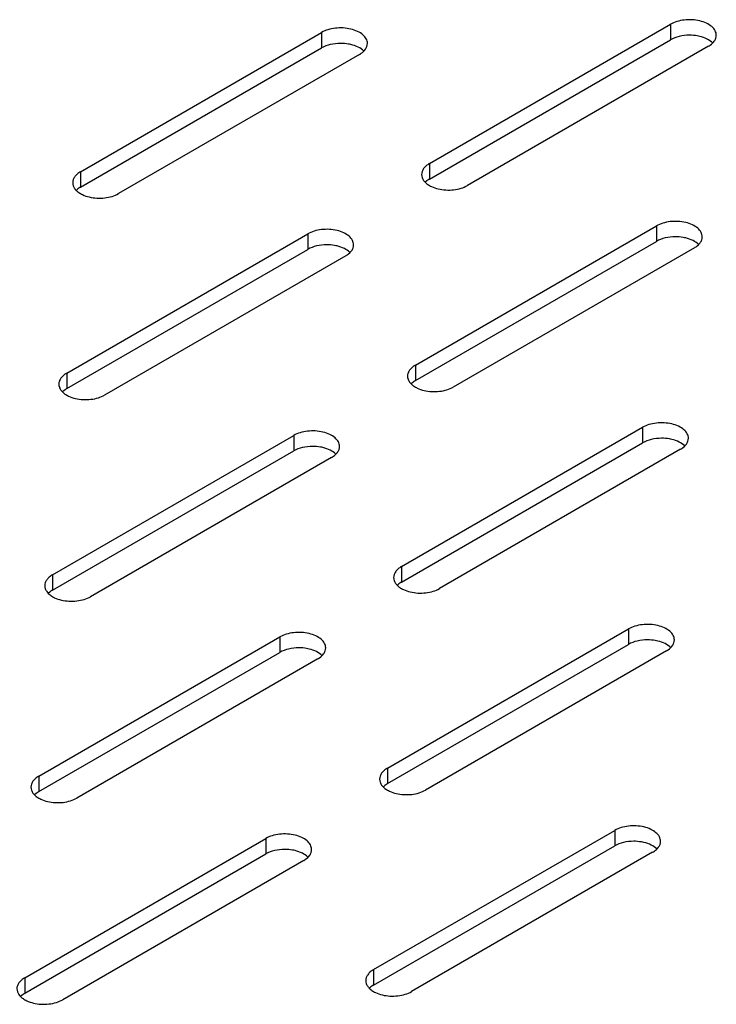
# Model space of a CAD drawing. Units: inches. Extents: x 1.2 to 66.2, y 1.2 to 42.8.
# Drawn here: x 53 to 54.7, y 32.5 to 34.8 of the extents above; entities that cross this region are included whole.
import ezdxf

# ---------------------------------------------------------------- set-up
doc = ezdxf.new("R2010")
doc.units = ezdxf.units.IN
doc.header["$LTSCALE"] = 3.74
doc.header["$MEASUREMENT"] = 0
doc.layers.add('03_ALL_AXES', color=7, linetype='CONTINUOUS')

msp = doc.modelspace()

# ---------------------------------------------------------------- linework, layer by layer
at = {"layer": '03_ALL_AXES', "color": 7, "linetype": 'Continuous'}
for p, q in [((53.9972, 34.486), (54.5699, 34.8167)), ((54.5699, 34.8167), (54.5699, 34.7799)), ((53.1683, 34.4667), (53.741, 34.7974)), ((53.741, 34.7974), (53.741, 34.7606)), ((53.1683, 34.43), (53.741, 34.7606)), ((53.9972, 34.4493), (54.5699, 34.7799)), ((54.6601, 34.7646), (54.0873, 34.434)), ((53.8312, 34.7453), (53.2584, 34.4147)), ((53.9972, 34.486), (53.9972, 34.4493)), ((53.1683, 34.4667), (53.1683, 34.43)), ((53.9909, 34.445), (53.9874, 34.4419)), ((53.162, 34.4257), (53.1585, 34.4226)), ((53.1354, 33.9885), (53.7082, 34.3191)), ((53.7082, 34.3191), (53.7082, 34.2824)), ((53.9638, 34.0074), (54.5365, 34.3381)), ((54.5365, 34.3381), (54.5365, 34.3014)), ((53.9638, 33.9707), (54.5365, 34.3014)), ((53.1354, 33.9517), (53.7082, 34.2824)), ((54.6267, 34.2861), (54.0539, 33.9554)), ((53.7983, 34.2671), (53.2256, 33.9364)), ((53.1354, 33.9885), (53.1354, 33.9517)), ((53.9638, 34.0074), (53.9638, 33.9707)), ((53.9575, 33.9664), (53.954, 33.9634)), ((53.1291, 33.9475), (53.1256, 33.9444)), ((53.9309, 33.5292), (54.5037, 33.8599)), ((54.5037, 33.8599), (54.5037, 33.8231)), ((53.102, 33.5099), (53.6748, 33.8406)), ((53.6748, 33.8406), (53.6748, 33.8038)), ((53.102, 33.4732), (53.6748, 33.8038)), ((53.9309, 33.4924), (54.5037, 33.8231)), ((54.5938, 33.8078), (54.0211, 33.4771)), ((53.7649, 33.7885), (53.1922, 33.4578)), ((53.9309, 33.5292), (53.9309, 33.4924)), ((53.102, 33.5099), (53.102, 33.4732)), ((53.9246, 33.4882), (53.9211, 33.4851)), ((53.0957, 33.4689), (53.0922, 33.4658)), ((53.8975, 33.0506), (54.4703, 33.3813)), ((54.4703, 33.3813), (54.4703, 33.3446)), ((53.0691, 33.0316), (53.6419, 33.3623)), ((53.6419, 33.3623), (53.6419, 33.3256)), ((53.8975, 33.0139), (54.4703, 33.3446)), ((53.0691, 32.9949), (53.6419, 33.3256)), ((54.5604, 33.3292), (53.9877, 32.9986)), ((53.732, 33.3103), (53.1593, 32.9796)), ((53.0691, 33.0316), (53.0691, 32.9949)), ((53.8975, 33.0506), (53.8975, 33.0139)), ((53.8912, 33.0096), (53.8877, 33.0066)), ((53.0628, 32.9906), (53.0593, 32.9876)), ((53.8646, 32.5724), (54.4374, 32.903)), ((54.4374, 32.903), (54.4374, 32.8663)), ((53.0357, 32.5531), (53.6085, 32.8838)), ((53.6085, 32.8838), (53.6085, 32.847)), ((53.8646, 32.5356), (54.4374, 32.8663)), ((53.0357, 32.5163), (53.6085, 32.847)), ((54.5275, 32.851), (53.9548, 32.5203)), ((53.6986, 32.8317), (53.1259, 32.501)), ((53.8646, 32.5724), (53.8646, 32.5356)), ((53.0357, 32.5531), (53.0357, 32.5163)), ((53.8583, 32.5314), (53.8548, 32.5283)), ((53.0294, 32.5121), (53.0259, 32.509))]:
    msp.add_line(p, q, dxfattribs=at)
for points, knots in [([(53.8499, 34.7714), (53.8499, 34.775), (53.8476, 34.783), (53.839, 34.7929), (53.8262, 34.8007), (53.8102, 34.806), (53.7923, 34.8085), (53.7739, 34.808), (53.7564, 34.8045), (53.7458, 34.8001), (53.741, 34.7974)], [0, 0, 0, 0, 0.086938, 0.186409, 0.303791, 0.437606, 0.582127, 0.729389, 0.871254, 1, 1, 1, 1]), ([(54.6788, 34.7907), (54.6788, 34.7943), (54.6766, 34.8023), (54.6679, 34.8121), (54.6551, 34.82), (54.6391, 34.8253), (54.6212, 34.8278), (54.6028, 34.8273), (54.5854, 34.8238), (54.5747, 34.8194), (54.5699, 34.8167)], [0, 0, 0, 0, 0.086938, 0.186409, 0.303791, 0.437606, 0.582127, 0.729389, 0.871254, 1, 1, 1, 1]), ([(54.615, 34.7907), (54.6068, 34.7907), (54.5912, 34.789), (54.5763, 34.7836), (54.5699, 34.7799)], [0, 0, 0, 0, 0.525564, 1, 1, 1, 1]), ([(54.6394, 34.7879), (54.6375, 34.7884), (54.6294, 34.79), (54.6212, 34.7907), (54.615, 34.7907)], [0, 0, 0, 0, 0.244643, 1, 1, 1, 1]), ([(54.6699, 34.7726), (54.6661, 34.7763), (54.6564, 34.7827), (54.6454, 34.7865), (54.6394, 34.7879)], [0, 0, 0, 0, 0.462986, 1, 1, 1, 1]), ([(54.6739, 34.7766), (54.6754, 34.7787), (54.6779, 34.7832), (54.6788, 34.7882), (54.6788, 34.7907)], [0, 0, 0, 0, 0.517295, 1, 1, 1, 1]), ([(53.7861, 34.7714), (53.7779, 34.7714), (53.7623, 34.7697), (53.7474, 34.7643), (53.741, 34.7606)], [0, 0, 0, 0, 0.525564, 1, 1, 1, 1]), ([(53.8105, 34.7686), (53.8086, 34.7691), (53.8005, 34.7707), (53.7923, 34.7714), (53.7861, 34.7714)], [0, 0, 0, 0, 0.244643, 1, 1, 1, 1]), ([(53.841, 34.7533), (53.8372, 34.757), (53.8275, 34.7635), (53.8165, 34.7672), (53.8105, 34.7686)], [0, 0, 0, 0, 0.462986, 1, 1, 1, 1]), ([(53.845, 34.7573), (53.8465, 34.7594), (53.849, 34.7639), (53.8499, 34.7689), (53.8499, 34.7714)], [0, 0, 0, 0, 0.517295, 1, 1, 1, 1]), ([(54.6601, 34.7646), (54.6615, 34.7655), (54.6667, 34.7687), (54.6713, 34.773), (54.6739, 34.7766)], [0, 0, 0, 0, 0.270543, 1, 1, 1, 1]), ([(53.8312, 34.7453), (53.8326, 34.7462), (53.8378, 34.7494), (53.8424, 34.7537), (53.845, 34.7573)], [0, 0, 0, 0, 0.270543, 1, 1, 1, 1]), ([(53.9972, 34.486), (53.9944, 34.4844), (53.9893, 34.4809), (53.9833, 34.4745), (53.9794, 34.4675), (53.9785, 34.4624), (53.9785, 34.46)], [0, 0, 0, 0, 0.289148, 0.549032, 0.782315, 1, 1, 1, 1]), ([(53.1683, 34.4667), (53.1655, 34.4651), (53.1604, 34.4616), (53.1543, 34.4552), (53.1505, 34.4482), (53.1496, 34.4431), (53.1496, 34.4407)], [0, 0, 0, 0, 0.289148, 0.549032, 0.782315, 1, 1, 1, 1]), ([(53.9785, 34.46), (53.9785, 34.4575), (53.9794, 34.4525), (53.9833, 34.4454), (53.9893, 34.4391), (53.9944, 34.4356), (53.9972, 34.434)], [0, 0, 0, 0, 0.217778, 0.45093, 0.710236, 1, 1, 1, 1]), ([(53.1496, 34.4407), (53.1496, 34.4383), (53.1505, 34.4332), (53.1543, 34.4261), (53.1604, 34.4198), (53.1655, 34.4163), (53.1683, 34.4147)], [0, 0, 0, 0, 0.217778, 0.45093, 0.710236, 1, 1, 1, 1]), ([(53.9972, 34.4493), (53.9966, 34.4489), (53.9944, 34.4476), (53.9924, 34.4462), (53.9909, 34.445)], [0, 0, 0, 0, 0.257092, 1, 1, 1, 1]), ([(53.9972, 34.434), (53.9987, 34.4331), (54.0053, 34.4297), (54.0124, 34.4273), (54.0179, 34.426)], [0, 0, 0, 0, 0.235557, 1, 1, 1, 1]), ([(54.0179, 34.426), (54.0238, 34.4246), (54.0361, 34.4228), (54.0545, 34.4233), (54.0719, 34.4268), (54.0826, 34.4312), (54.0873, 34.434)], [0, 0, 0, 0, 0.256975, 0.518822, 0.771075, 1, 1, 1, 1]), ([(53.1683, 34.43), (53.1677, 34.4296), (53.1655, 34.4283), (53.1634, 34.4269), (53.162, 34.4257)], [0, 0, 0, 0, 0.257092, 1, 1, 1, 1]), ([(53.1683, 34.4147), (53.1698, 34.4138), (53.1764, 34.4104), (53.1835, 34.408), (53.189, 34.4067)], [0, 0, 0, 0, 0.235557, 1, 1, 1, 1]), ([(53.189, 34.4067), (53.1949, 34.4053), (53.2072, 34.4035), (53.2256, 34.404), (53.243, 34.4075), (53.2537, 34.4119), (53.2584, 34.4147)], [0, 0, 0, 0, 0.256975, 0.518822, 0.771075, 1, 1, 1, 1]), ([(54.6454, 34.3121), (54.6454, 34.3158), (54.6431, 34.3237), (54.6345, 34.3336), (54.6217, 34.3414), (54.6057, 34.3467), (54.5878, 34.3492), (54.5694, 34.3487), (54.5519, 34.3452), (54.5413, 34.3408), (54.5365, 34.3381)], [0, 0, 0, 0, 0.086938, 0.186409, 0.303791, 0.437606, 0.582127, 0.729389, 0.871254, 1, 1, 1, 1]), ([(53.817, 34.2931), (53.817, 34.2968), (53.8148, 34.3047), (53.8061, 34.3146), (53.7933, 34.3224), (53.7773, 34.3277), (53.7594, 34.3303), (53.741, 34.3298), (53.7236, 34.3263), (53.7129, 34.3219), (53.7082, 34.3191)], [0, 0, 0, 0, 0.086938, 0.186409, 0.303791, 0.437606, 0.582127, 0.729389, 0.871254, 1, 1, 1, 1]), ([(53.7532, 34.2932), (53.7451, 34.2932), (53.7294, 34.2915), (53.7146, 34.2861), (53.7082, 34.2824)], [0, 0, 0, 0, 0.525564, 1, 1, 1, 1]), ([(53.7776, 34.2904), (53.7757, 34.2908), (53.7677, 34.2925), (53.7594, 34.2932), (53.7532, 34.2932)], [0, 0, 0, 0, 0.244643, 1, 1, 1, 1]), ([(53.8121, 34.279), (53.8137, 34.2811), (53.8161, 34.2856), (53.817, 34.2907), (53.817, 34.2931)], [0, 0, 0, 0, 0.517295, 1, 1, 1, 1]), ([(54.5816, 34.3122), (54.5734, 34.3122), (54.5578, 34.3105), (54.5429, 34.3051), (54.5365, 34.3014)], [0, 0, 0, 0, 0.525564, 1, 1, 1, 1]), ([(54.606, 34.3094), (54.6041, 34.3098), (54.596, 34.3115), (54.5878, 34.3122), (54.5816, 34.3122)], [0, 0, 0, 0, 0.244643, 1, 1, 1, 1]), ([(54.6365, 34.2941), (54.6327, 34.2978), (54.623, 34.3042), (54.612, 34.3079), (54.606, 34.3094)], [0, 0, 0, 0, 0.462986, 1, 1, 1, 1]), ([(54.6267, 34.2861), (54.6281, 34.2869), (54.6333, 34.2902), (54.6379, 34.2944), (54.6405, 34.298)], [0, 0, 0, 0, 0.270543, 1, 1, 1, 1]), ([(54.6405, 34.298), (54.642, 34.3001), (54.6445, 34.3046), (54.6454, 34.3097), (54.6454, 34.3121)], [0, 0, 0, 0, 0.517295, 1, 1, 1, 1]), ([(53.8081, 34.2751), (53.8043, 34.2788), (53.7946, 34.2852), (53.7836, 34.2889), (53.7776, 34.2904)], [0, 0, 0, 0, 0.462986, 1, 1, 1, 1]), ([(53.7983, 34.2671), (53.7998, 34.2679), (53.8049, 34.2712), (53.8095, 34.2754), (53.8121, 34.279)], [0, 0, 0, 0, 0.270543, 1, 1, 1, 1]), ([(53.1354, 33.9885), (53.1326, 33.9868), (53.1276, 33.9833), (53.1215, 33.977), (53.1176, 33.9699), (53.1167, 33.9649), (53.1167, 33.9624)], [0, 0, 0, 0, 0.289148, 0.549032, 0.782315, 1, 1, 1, 1]), ([(53.9638, 34.0074), (53.961, 34.0058), (53.9559, 34.0023), (53.9498, 33.996), (53.946, 33.9889), (53.9451, 33.9838), (53.9451, 33.9814)], [0, 0, 0, 0, 0.289148, 0.549032, 0.782315, 1, 1, 1, 1]), ([(53.9451, 33.9814), (53.9451, 33.979), (53.946, 33.9739), (53.9498, 33.9669), (53.9559, 33.9605), (53.961, 33.957), (53.9638, 33.9554)], [0, 0, 0, 0, 0.217778, 0.45093, 0.710236, 1, 1, 1, 1]), ([(53.9638, 33.9707), (53.9632, 33.9704), (53.961, 33.9691), (53.9589, 33.9676), (53.9575, 33.9664)], [0, 0, 0, 0, 0.257092, 1, 1, 1, 1]), ([(53.1167, 33.9624), (53.1167, 33.96), (53.1176, 33.9549), (53.1215, 33.9479), (53.1275, 33.9415), (53.1326, 33.938), (53.1354, 33.9364)], [0, 0, 0, 0, 0.217778, 0.45093, 0.710236, 1, 1, 1, 1]), ([(53.1354, 33.9517), (53.1348, 33.9514), (53.1327, 33.9501), (53.1306, 33.9486), (53.1291, 33.9475)], [0, 0, 0, 0, 0.257092, 1, 1, 1, 1]), ([(53.9638, 33.9554), (53.9653, 33.9545), (53.9719, 33.9511), (53.979, 33.9487), (53.9845, 33.9474)], [0, 0, 0, 0, 0.235557, 1, 1, 1, 1]), ([(53.9845, 33.9474), (53.9904, 33.946), (54.0027, 33.9443), (54.0211, 33.9448), (54.0385, 33.9483), (54.0492, 33.9527), (54.0539, 33.9554)], [0, 0, 0, 0, 0.256975, 0.518822, 0.771075, 1, 1, 1, 1]), ([(53.1354, 33.9364), (53.1369, 33.9355), (53.1435, 33.9321), (53.1506, 33.9297), (53.1561, 33.9284)], [0, 0, 0, 0, 0.235557, 1, 1, 1, 1]), ([(53.1561, 33.9284), (53.162, 33.927), (53.1743, 33.9253), (53.1928, 33.9258), (53.2102, 33.9293), (53.2209, 33.9337), (53.2256, 33.9364)], [0, 0, 0, 0, 0.256975, 0.518822, 0.771075, 1, 1, 1, 1]), ([(53.7836, 33.8145), (53.7836, 33.8182), (53.7814, 33.8262), (53.7727, 33.836), (53.7599, 33.8438), (53.7439, 33.8492), (53.726, 33.8517), (53.7076, 33.8512), (53.6902, 33.8477), (53.6795, 33.8433), (53.6748, 33.8406)], [0, 0, 0, 0, 0.086938, 0.186409, 0.303791, 0.437606, 0.582127, 0.729389, 0.871254, 1, 1, 1, 1]), ([(54.6125, 33.8338), (54.6125, 33.8375), (54.6103, 33.8455), (54.6016, 33.8553), (54.5888, 33.8631), (54.5728, 33.8685), (54.5549, 33.871), (54.5365, 33.8705), (54.5191, 33.867), (54.5084, 33.8626), (54.5037, 33.8599)], [0, 0, 0, 0, 0.086938, 0.186409, 0.303791, 0.437606, 0.582127, 0.729389, 0.871254, 1, 1, 1, 1]), ([(54.5487, 33.8339), (54.5406, 33.8339), (54.5249, 33.8322), (54.5101, 33.8268), (54.5037, 33.8231)], [0, 0, 0, 0, 0.525564, 1, 1, 1, 1]), ([(54.5731, 33.8311), (54.5712, 33.8316), (54.5632, 33.8332), (54.5549, 33.8339), (54.5487, 33.8339)], [0, 0, 0, 0, 0.244643, 1, 1, 1, 1]), ([(54.6036, 33.8158), (54.5998, 33.8195), (54.5901, 33.8259), (54.5791, 33.8297), (54.5731, 33.8311)], [0, 0, 0, 0, 0.462986, 1, 1, 1, 1]), ([(54.6076, 33.8198), (54.6092, 33.8219), (54.6116, 33.8264), (54.6125, 33.8314), (54.6125, 33.8338)], [0, 0, 0, 0, 0.517295, 1, 1, 1, 1]), ([(53.7198, 33.8146), (53.7116, 33.8146), (53.696, 33.8129), (53.6812, 33.8075), (53.6748, 33.8038)], [0, 0, 0, 0, 0.525564, 1, 1, 1, 1]), ([(53.7442, 33.8118), (53.7423, 33.8123), (53.7342, 33.8139), (53.726, 33.8146), (53.7198, 33.8146)], [0, 0, 0, 0, 0.244643, 1, 1, 1, 1]), ([(53.7747, 33.7965), (53.7709, 33.8002), (53.7612, 33.8066), (53.7502, 33.8104), (53.7442, 33.8118)], [0, 0, 0, 0, 0.462986, 1, 1, 1, 1]), ([(53.7787, 33.8005), (53.7803, 33.8026), (53.7827, 33.8071), (53.7836, 33.8121), (53.7836, 33.8145)], [0, 0, 0, 0, 0.517295, 1, 1, 1, 1]), ([(54.5938, 33.8078), (54.5953, 33.8086), (54.6004, 33.8119), (54.605, 33.8161), (54.6076, 33.8198)], [0, 0, 0, 0, 0.270543, 1, 1, 1, 1]), ([(53.7649, 33.7885), (53.7663, 33.7893), (53.7715, 33.7926), (53.7761, 33.7968), (53.7787, 33.8005)], [0, 0, 0, 0, 0.270543, 1, 1, 1, 1]), ([(53.9309, 33.5292), (53.9281, 33.5276), (53.923, 33.5241), (53.917, 33.5177), (53.9131, 33.5106), (53.9122, 33.5056), (53.9122, 33.5032)], [0, 0, 0, 0, 0.289148, 0.549032, 0.782315, 1, 1, 1, 1]), ([(53.102, 33.5099), (53.0992, 33.5083), (53.0941, 33.5048), (53.0881, 33.4984), (53.0842, 33.4914), (53.0833, 33.4863), (53.0833, 33.4839)], [0, 0, 0, 0, 0.289148, 0.549032, 0.782315, 1, 1, 1, 1]), ([(53.9122, 33.5032), (53.9122, 33.5007), (53.9131, 33.4957), (53.917, 33.4886), (53.923, 33.4822), (53.9281, 33.4787), (53.9309, 33.4771)], [0, 0, 0, 0, 0.217778, 0.45093, 0.710236, 1, 1, 1, 1]), ([(53.0833, 33.4839), (53.0833, 33.4814), (53.0842, 33.4764), (53.0881, 33.4693), (53.0941, 33.463), (53.0992, 33.4595), (53.102, 33.4578)], [0, 0, 0, 0, 0.217778, 0.45093, 0.710236, 1, 1, 1, 1]), ([(53.9309, 33.4924), (53.9303, 33.4921), (53.9282, 33.4908), (53.9261, 33.4894), (53.9246, 33.4882)], [0, 0, 0, 0, 0.257092, 1, 1, 1, 1]), ([(53.9309, 33.4771), (53.9324, 33.4763), (53.939, 33.4728), (53.9461, 33.4705), (53.9516, 33.4692)], [0, 0, 0, 0, 0.235557, 1, 1, 1, 1]), ([(53.9516, 33.4692), (53.9575, 33.4677), (53.9698, 33.466), (53.9882, 33.4665), (54.0057, 33.47), (54.0163, 33.4744), (54.0211, 33.4771)], [0, 0, 0, 0, 0.256975, 0.518822, 0.771075, 1, 1, 1, 1]), ([(53.102, 33.4732), (53.1014, 33.4728), (53.0993, 33.4715), (53.0972, 33.4701), (53.0957, 33.4689)], [0, 0, 0, 0, 0.257092, 1, 1, 1, 1]), ([(53.102, 33.4578), (53.1035, 33.457), (53.1101, 33.4536), (53.1172, 33.4512), (53.1227, 33.4499)], [0, 0, 0, 0, 0.235557, 1, 1, 1, 1]), ([(53.1227, 33.4499), (53.1286, 33.4484), (53.1409, 33.4467), (53.1593, 33.4472), (53.1768, 33.4507), (53.1874, 33.4551), (53.1922, 33.4578)], [0, 0, 0, 0, 0.256975, 0.518822, 0.771075, 1, 1, 1, 1]), ([(54.5791, 33.3553), (54.5791, 33.359), (54.5769, 33.3669), (54.5682, 33.3768), (54.5554, 33.3846), (54.5394, 33.3899), (54.5215, 33.3924), (54.5031, 33.3919), (54.4857, 33.3884), (54.475, 33.384), (54.4703, 33.3813)], [0, 0, 0, 0, 0.086938, 0.186409, 0.303791, 0.437606, 0.582127, 0.729389, 0.871254, 1, 1, 1, 1]), ([(53.7507, 33.3363), (53.7507, 33.34), (53.7485, 33.3479), (53.7398, 33.3578), (53.727, 33.3656), (53.711, 33.3709), (53.6931, 33.3734), (53.6747, 33.3729), (53.6573, 33.3694), (53.6466, 33.365), (53.6419, 33.3623)], [0, 0, 0, 0, 0.086938, 0.186409, 0.303791, 0.437606, 0.582127, 0.729389, 0.871254, 1, 1, 1, 1]), ([(53.687, 33.3364), (53.6788, 33.3364), (53.6632, 33.3347), (53.6483, 33.3293), (53.6419, 33.3256)], [0, 0, 0, 0, 0.525564, 1, 1, 1, 1]), ([(53.7114, 33.3336), (53.7094, 33.334), (53.7014, 33.3357), (53.6931, 33.3364), (53.687, 33.3364)], [0, 0, 0, 0, 0.244643, 1, 1, 1, 1]), ([(53.7459, 33.3222), (53.7474, 33.3243), (53.7498, 33.3288), (53.7507, 33.3339), (53.7507, 33.3363)], [0, 0, 0, 0, 0.517295, 1, 1, 1, 1]), ([(54.5153, 33.3553), (54.5071, 33.3553), (54.4915, 33.3536), (54.4767, 33.3483), (54.4703, 33.3446)], [0, 0, 0, 0, 0.525564, 1, 1, 1, 1]), ([(54.5397, 33.3525), (54.5378, 33.353), (54.5297, 33.3547), (54.5215, 33.3553), (54.5153, 33.3553)], [0, 0, 0, 0, 0.244643, 1, 1, 1, 1]), ([(54.5702, 33.3372), (54.5664, 33.3409), (54.5567, 33.3474), (54.5457, 33.3511), (54.5397, 33.3525)], [0, 0, 0, 0, 0.462986, 1, 1, 1, 1]), ([(54.5604, 33.3292), (54.5618, 33.3301), (54.567, 33.3333), (54.5716, 33.3376), (54.5742, 33.3412)], [0, 0, 0, 0, 0.270543, 1, 1, 1, 1]), ([(54.5742, 33.3412), (54.5757, 33.3433), (54.5782, 33.3478), (54.5791, 33.3528), (54.5791, 33.3553)], [0, 0, 0, 0, 0.517295, 1, 1, 1, 1]), ([(53.7419, 33.3182), (53.7381, 33.322), (53.7283, 33.3284), (53.7173, 33.3321), (53.7114, 33.3336)], [0, 0, 0, 0, 0.462986, 1, 1, 1, 1]), ([(53.732, 33.3103), (53.7335, 33.3111), (53.7386, 33.3144), (53.7433, 33.3186), (53.7459, 33.3222)], [0, 0, 0, 0, 0.270543, 1, 1, 1, 1]), ([(53.0691, 33.0316), (53.0663, 33.03), (53.0613, 33.0265), (53.0552, 33.0202), (53.0514, 33.0131), (53.0505, 33.008), (53.0505, 33.0056)], [0, 0, 0, 0, 0.289148, 0.549032, 0.782315, 1, 1, 1, 1]), ([(53.8975, 33.0506), (53.8947, 33.049), (53.8896, 33.0455), (53.8836, 33.0391), (53.8797, 33.0321), (53.8788, 33.027), (53.8788, 33.0246)], [0, 0, 0, 0, 0.289148, 0.549032, 0.782315, 1, 1, 1, 1]), ([(53.8788, 33.0246), (53.8788, 33.0222), (53.8797, 33.0171), (53.8836, 33.0101), (53.8896, 33.0037), (53.8947, 33.0002), (53.8975, 32.9986)], [0, 0, 0, 0, 0.217778, 0.45093, 0.710236, 1, 1, 1, 1]), ([(53.8975, 33.0139), (53.8969, 33.0136), (53.8948, 33.0122), (53.8927, 33.0108), (53.8912, 33.0096)], [0, 0, 0, 0, 0.257092, 1, 1, 1, 1]), ([(53.0505, 33.0056), (53.0505, 33.0032), (53.0514, 32.9981), (53.0552, 32.9911), (53.0613, 32.9847), (53.0663, 32.9812), (53.0691, 32.9796)], [0, 0, 0, 0, 0.217778, 0.45093, 0.710236, 1, 1, 1, 1]), ([(53.0691, 32.9949), (53.0686, 32.9946), (53.0664, 32.9933), (53.0643, 32.9918), (53.0628, 32.9906)], [0, 0, 0, 0, 0.257092, 1, 1, 1, 1]), ([(53.8975, 32.9986), (53.899, 32.9977), (53.9056, 32.9943), (53.9127, 32.9919), (53.9182, 32.9906)], [0, 0, 0, 0, 0.235557, 1, 1, 1, 1]), ([(53.9182, 32.9906), (53.9241, 32.9892), (53.9364, 32.9874), (53.9548, 32.988), (53.9723, 32.9914), (53.9829, 32.9958), (53.9877, 32.9986)], [0, 0, 0, 0, 0.256975, 0.518822, 0.771075, 1, 1, 1, 1]), ([(53.0691, 32.9796), (53.0706, 32.9787), (53.0772, 32.9753), (53.0843, 32.9729), (53.0898, 32.9716)], [0, 0, 0, 0, 0.235557, 1, 1, 1, 1]), ([(53.0898, 32.9716), (53.0958, 32.9702), (53.108, 32.9685), (53.1265, 32.969), (53.1439, 32.9725), (53.1546, 32.9769), (53.1593, 32.9796)], [0, 0, 0, 0, 0.256975, 0.518822, 0.771075, 1, 1, 1, 1]), ([(54.5462, 32.877), (54.5462, 32.8807), (54.544, 32.8887), (54.5353, 32.8985), (54.5225, 32.9063), (54.5065, 32.9117), (54.4886, 32.9142), (54.4702, 32.9137), (54.4528, 32.9102), (54.4421, 32.9058), (54.4374, 32.903)], [0, 0, 0, 0, 0.086938, 0.186409, 0.303791, 0.437606, 0.582127, 0.729389, 0.871254, 1, 1, 1, 1]), ([(53.7173, 32.8577), (53.7173, 32.8614), (53.7151, 32.8694), (53.7064, 32.8792), (53.6936, 32.887), (53.6776, 32.8924), (53.6597, 32.8949), (53.6413, 32.8944), (53.6239, 32.8909), (53.6132, 32.8865), (53.6085, 32.8838)], [0, 0, 0, 0, 0.086938, 0.186409, 0.303791, 0.437606, 0.582127, 0.729389, 0.871254, 1, 1, 1, 1]), ([(54.4825, 32.8771), (54.4743, 32.8771), (54.4587, 32.8754), (54.4438, 32.87), (54.4374, 32.8663)], [0, 0, 0, 0, 0.525564, 1, 1, 1, 1]), ([(54.5069, 32.8743), (54.5049, 32.8747), (54.4969, 32.8764), (54.4886, 32.8771), (54.4825, 32.8771)], [0, 0, 0, 0, 0.244643, 1, 1, 1, 1]), ([(54.5374, 32.859), (54.5336, 32.8627), (54.5238, 32.8691), (54.5128, 32.8728), (54.5069, 32.8743)], [0, 0, 0, 0, 0.462986, 1, 1, 1, 1]), ([(54.5414, 32.8629), (54.5429, 32.865), (54.5453, 32.8695), (54.5462, 32.8746), (54.5462, 32.877)], [0, 0, 0, 0, 0.517295, 1, 1, 1, 1]), ([(53.6536, 32.8578), (53.6454, 32.8578), (53.6297, 32.8561), (53.6149, 32.8507), (53.6085, 32.847)], [0, 0, 0, 0, 0.525564, 1, 1, 1, 1]), ([(53.6779, 32.855), (53.676, 32.8555), (53.668, 32.8571), (53.6597, 32.8578), (53.6536, 32.8578)], [0, 0, 0, 0, 0.244643, 1, 1, 1, 1]), ([(53.7085, 32.8397), (53.7047, 32.8434), (53.6949, 32.8498), (53.6839, 32.8536), (53.6779, 32.855)], [0, 0, 0, 0, 0.462986, 1, 1, 1, 1]), ([(53.6986, 32.8317), (53.7001, 32.8325), (53.7052, 32.8358), (53.7098, 32.84), (53.7124, 32.8436)], [0, 0, 0, 0, 0.270543, 1, 1, 1, 1]), ([(53.7124, 32.8436), (53.714, 32.8458), (53.7164, 32.8502), (53.7173, 32.8553), (53.7173, 32.8577)], [0, 0, 0, 0, 0.517295, 1, 1, 1, 1]), ([(54.5275, 32.851), (54.529, 32.8518), (54.5341, 32.8551), (54.5388, 32.8593), (54.5414, 32.8629)], [0, 0, 0, 0, 0.270543, 1, 1, 1, 1]), ([(53.8646, 32.5724), (53.8618, 32.5708), (53.8568, 32.5673), (53.8507, 32.5609), (53.8468, 32.5538), (53.846, 32.5488), (53.846, 32.5463)], [0, 0, 0, 0, 0.289148, 0.549032, 0.782315, 1, 1, 1, 1]), ([(53.0357, 32.5531), (53.0329, 32.5515), (53.0279, 32.548), (53.0218, 32.5416), (53.0179, 32.5345), (53.017, 32.5295), (53.017, 32.527)], [0, 0, 0, 0, 0.289148, 0.549032, 0.782315, 1, 1, 1, 1]), ([(53.846, 32.5463), (53.846, 32.5439), (53.8469, 32.5389), (53.8507, 32.5318), (53.8568, 32.5254), (53.8618, 32.5219), (53.8646, 32.5203)], [0, 0, 0, 0, 0.217778, 0.45093, 0.710236, 1, 1, 1, 1]), ([(53.017, 32.527), (53.017, 32.5246), (53.018, 32.5196), (53.0218, 32.5125), (53.0278, 32.5061), (53.0329, 32.5026), (53.0357, 32.501)], [0, 0, 0, 0, 0.217778, 0.45093, 0.710236, 1, 1, 1, 1]), ([(53.0357, 32.5163), (53.0352, 32.516), (53.033, 32.5147), (53.0309, 32.5132), (53.0294, 32.5121)], [0, 0, 0, 0, 0.257092, 1, 1, 1, 1]), ([(53.8646, 32.5356), (53.8641, 32.5353), (53.8619, 32.534), (53.8598, 32.5325), (53.8583, 32.5314)], [0, 0, 0, 0, 0.257092, 1, 1, 1, 1]), ([(53.8646, 32.5203), (53.8661, 32.5194), (53.8727, 32.516), (53.8798, 32.5137), (53.8853, 32.5123)], [0, 0, 0, 0, 0.235557, 1, 1, 1, 1]), ([(53.8853, 32.5123), (53.8913, 32.5109), (53.9035, 32.5092), (53.922, 32.5097), (53.9394, 32.5132), (53.9501, 32.5176), (53.9548, 32.5203)], [0, 0, 0, 0, 0.256975, 0.518822, 0.771075, 1, 1, 1, 1]), ([(53.0357, 32.501), (53.0372, 32.5002), (53.0438, 32.4967), (53.0509, 32.4944), (53.0564, 32.493)], [0, 0, 0, 0, 0.235557, 1, 1, 1, 1]), ([(53.0564, 32.493), (53.0623, 32.4916), (53.0746, 32.4899), (53.0931, 32.4904), (53.1105, 32.4939), (53.1212, 32.4983), (53.1259, 32.501)], [0, 0, 0, 0, 0.256975, 0.518822, 0.771075, 1, 1, 1, 1])]:
    msp.add_open_spline(points, degree=3, knots=knots, dxfattribs=at)

doc.saveas('drawing.dxf')
